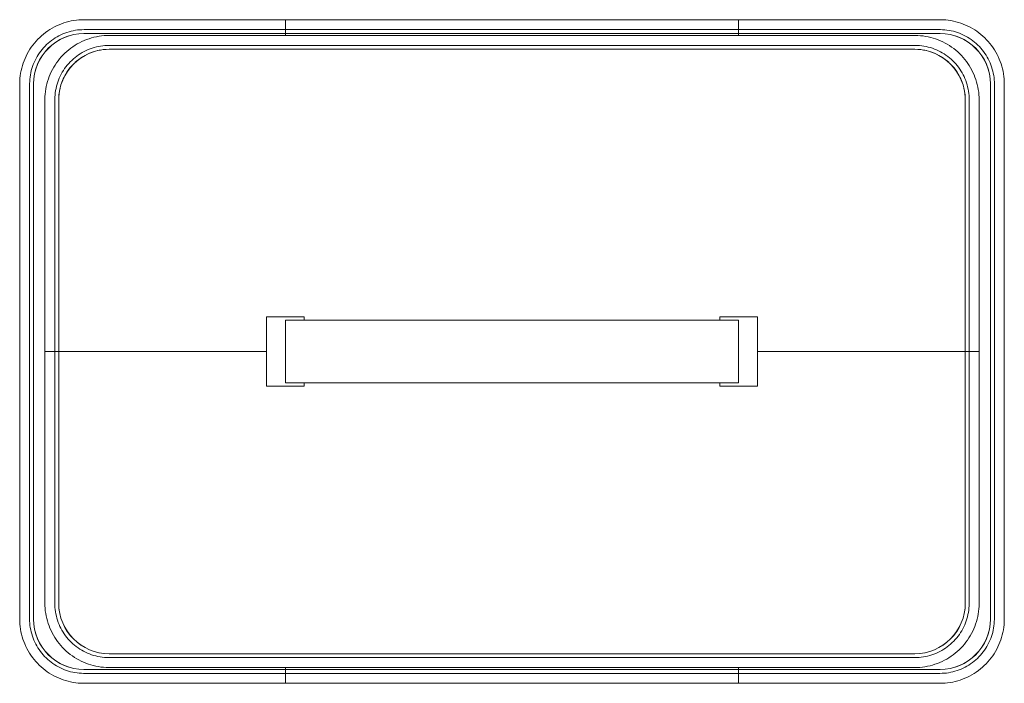
# Model space of a CAD drawing. Units: inches. Extents: x -10.6 to 28.6, y -13.2 to 13.2.
import ezdxf

# ---------------------------------------------------------------- set-up
doc = ezdxf.new("R2010")
doc.units = ezdxf.units.IN
doc.header["$MEASUREMENT"] = 0
doc.layers.add('A-GENM', color=6, linetype='Continuous', lineweight=9)

# ---------------------------------------------------------------- blocks, each defined once
blk = doc.blocks.new('L-FAD_2x3 - L-FAD_2x3-5411-Ref_ Level')
at = {"layer": 'A-GENM'}
for p, q in [((0.75, 13.175), (-7.242, 13.175)), ((18.75, 13.175), (0.75, 13.175)), ((0.75, 13.16), (0.75, 13.175)), ((0.75, 13.16), (0.75, 13.175)), ((0.75, 12.773), (0.75, 13.16)), ((0.75, 12.773), (0.75, 13.16)), ((18.75, 13.16), (18.75, 13.175)), ((26.742, 13.175), (18.75, 13.175)), ((18.75, 13.175), (18.75, 13.16)), ((18.75, 12.773), (18.75, 13.16)), ((18.75, 13.16), (18.75, 12.773)), ((0.75, 12.625), (-7.25, 12.625)), ((0.75, 12.781), (-7.242, 12.781)), ((0.75, 12.625), (-7.242, 12.625)), ((25.742, 12.55), (-6.242, 12.55)), ((18.75, 12.781), (0.75, 12.781)), ((0.75, 12.765), (0.75, 12.781)), ((0.75, 12.765), (0.75, 12.781)), ((0.75, 12.625), (0.75, 12.765)), ((0.75, 12.765), (0.75, 12.625)), ((0.75, 12.625), (18.75, 12.625)), ((0.75, 12.625), (0.75, 12.548)), ((18.75, 12.625), (0.75, 12.625)), ((0.75, 12.548), (0.75, 12.625)), ((18.75, 12.765), (18.75, 12.781)), ((26.742, 12.781), (18.75, 12.781)), ((18.75, 12.781), (18.75, 12.765)), ((18.75, 12.625), (18.75, 12.765)), ((18.75, 12.625), (18.75, 12.765)), ((18.75, 12.547), (18.75, 12.625)), ((26.742, 12.625), (18.75, 12.625)), ((26.75, 12.625), (18.75, 12.625)), ((18.75, 12.625), (18.75, 12.547)), ((25.742, 12.156), (-6.242, 12.156)), ((25.742, 12), (-6.242, 12)), ((-9.8, 10.617), (-9.8, -10.617)), ((-9.406, 10.617), (-9.406, -10.617)), ((-9.25, 10.625), (-9.25, -10.625)), ((-9.25, 10.617), (-9.25, -10.617)), ((28.75, -10.625), (28.75, 10.625)), ((28.75, -10.617), (28.75, 10.617)), ((28.906, -10.617), (28.906, 10.617)), ((29.3, -10.617), (29.3, 10.617)), ((-8.8, 9.992), (-8.8, 0)), ((-8.406, 9.992), (-8.406, 0)), ((-8.25, 9.992), (-8.25, 0)), ((27.75, 0), (27.75, 9.992)), ((27.906, 0), (27.906, 9.992)), ((28.3, 0), (28.3, 9.992)), ((1.5, 1.375), (0, 1.375)), ((0, 1.375), (0, -1.375)), ((18.75, 1.25), (0.75, 1.25)), ((0.75, 1.25), (0.75, -1.25)), ((0.75, -1.25), (0.75, 1.25)), ((0.75, 1.25), (1.5, 1.25)), ((1.5, 1.25), (1.5, 1.375)), ((19.5, 1.375), (18, 1.375)), ((18, 1.375), (18, 1.25)), ((18, 1.25), (18.75, 1.25)), ((18.75, -1.25), (18.75, 1.25)), ((18.75, 1.25), (18.75, -1.25)), ((19.5, -1.375), (19.5, 1.375)), ((-8.8, 0), (-8.8, 0)), ((-8.8, 0), (-8.8, 0)), ((-8.8, 0), (-8.8, 0)), ((-8.8, 0), (-8.8, 0)), ((-8.8, 0), (-8.8, 0)), ((-8.25, 0), (-8.25, -9.992)), ((0, 0), (-8.25, 0)), ((-8.25, 0), (-8.25, -10)), ((27.75, 0), (19.5, 0)), ((27.75, -9.992), (27.75, 0)), ((27.75, -10), (27.75, 0)), ((28.3, 0), (28.3, 0)), ((28.3, 0), (28.3, 0)), ((28.3, 0), (28.3, 0)), ((28.3, 0), (28.3, 0)), ((28.3, 0), (28.3, 0)), ((-8.8, 0), (-8.785, 0)), ((-8.8, 0), (-8.8, 0)), ((-8.8, 0), (-8.8, 0)), ((-8.8, 0), (-8.8, 0)), ((-8.8, 0), (-8.8, 0)), ((-8.8, 0), (-8.8, 0)), ((-8.8, 0), (-8.8, -9.992)), ((-8.785, 0), (-8.398, 0)), ((-8.406, 0), (-8.39, 0)), ((-8.406, 0), (-8.406, -9.992)), ((-8.25, 0), (-8.39, 0)), ((-8.25, 0), (0, 0)), ((19.5, 0), (27.75, 0)), ((27.89, 0), (27.75, 0)), ((27.906, 0), (27.89, 0)), ((28.285, 0), (27.898, 0)), ((27.906, -9.992), (27.906, 0)), ((28.3, 0), (28.285, 0)), ((28.3, 0), (28.3, 0)), ((28.3, 0), (28.3, 0)), ((28.3, 0), (28.3, 0)), ((28.3, 0), (28.3, 0)), ((28.3, 0), (28.3, 0)), ((28.3, -9.992), (28.3, 0)), ((0, -1.375), (1.5, -1.375)), ((0.75, -1.25), (18.75, -1.25)), ((1.5, -1.25), (0.75, -1.25)), ((1.5, -1.375), (1.5, -1.25)), ((18, -1.25), (18, -1.375)), ((18.75, -1.25), (18, -1.25)), ((18, -1.375), (19.5, -1.375)), ((-6.25, -12), (25.75, -12)), ((-6.242, -12), (25.742, -12)), ((-6.242, -12.156), (25.742, -12.156)), ((-7.25, -12.625), (0.75, -12.625)), ((-7.242, -12.625), (0.75, -12.625)), ((-7.242, -12.781), (0.75, -12.781)), ((-6.242, -12.55), (25.742, -12.55)), ((0.75, -12.548), (0.75, -12.625)), ((0.75, -12.625), (0.75, -12.548)), ((0.75, -12.765), (0.75, -12.625)), ((18.75, -12.625), (0.75, -12.625)), ((0.75, -12.625), (18.75, -12.625)), ((0.75, -12.625), (0.75, -12.765)), ((0.75, -12.781), (0.75, -12.765)), ((0.75, -12.765), (0.75, -12.781)), ((0.75, -13.16), (0.75, -12.773)), ((0.75, -12.773), (0.75, -13.16)), ((0.75, -12.781), (18.75, -12.781)), ((18.75, -12.625), (18.75, -12.547)), ((18.75, -12.547), (18.75, -12.625)), ((18.75, -12.765), (18.75, -12.625)), ((18.75, -12.765), (18.75, -12.625)), ((18.75, -12.625), (26.742, -12.625)), ((18.75, -12.625), (26.75, -12.625)), ((18.75, -12.781), (18.75, -12.765)), ((18.75, -12.781), (18.75, -12.765)), ((18.75, -13.16), (18.75, -12.773)), ((18.75, -13.16), (18.75, -12.773)), ((18.75, -12.781), (26.742, -12.781)), ((-7.242, -13.175), (0.75, -13.175)), ((0.75, -13.175), (0.75, -13.16)), ((0.75, -13.16), (0.75, -13.175)), ((0.75, -13.175), (18.75, -13.175)), ((18.75, -13.175), (18.75, -13.16)), ((18.75, -13.175), (18.75, -13.16)), ((18.75, -13.175), (26.742, -13.175))]:
    blk.add_line(p, q, dxfattribs=at)
for points in [[(-7.242, 13.175), (-7.344, 13.173), (-7.446, 13.167), (-7.548, 13.157), (-7.65, 13.142), (-7.75, 13.124), (-7.85, 13.102), (-7.949, 13.075), (-8.047, 13.045), (-8.143, 13.011), (-8.238, 12.973), (-8.332, 12.931), (-8.423, 12.886), (-8.513, 12.837), (-8.601, 12.784), (-8.686, 12.728), (-8.77, 12.669), (-8.85, 12.606), (-8.929, 12.54), (-9.004, 12.471), (-9.077, 12.399), (-9.147, 12.324), (-9.214, 12.247), (-9.277, 12.167), (-9.338, 12.084), (-9.395, 11.999), (-9.448, 11.912), (-9.498, 11.823), (-9.544, 11.732), (-9.587, 11.639), (-9.626, 11.544), (-9.661, 11.448), (-9.693, 11.35), (-9.72, 11.252), (-9.743, 11.152), (-9.763, 11.052), (-9.778, 10.951), (-9.789, 10.849), (-9.797, 10.747), (-9.8, 10.645), (-9.8, 10.617)], [(29.3, 10.617), (29.298, 10.719), (29.292, 10.821), (29.282, 10.923), (29.267, 11.025), (29.249, 11.125), (29.227, 11.225), (29.2, 11.324), (29.17, 11.422), (29.136, 11.518), (29.098, 11.613), (29.056, 11.707), (29.011, 11.798), (28.962, 11.888), (28.909, 11.976), (28.853, 12.061), (28.794, 12.145), (28.731, 12.225), (28.665, 12.304), (28.596, 12.379), (28.524, 12.452), (28.449, 12.522), (28.372, 12.589), (28.292, 12.652), (28.209, 12.713), (28.124, 12.77), (28.037, 12.823), (27.948, 12.873), (27.857, 12.919), (27.764, 12.962), (27.669, 13.001), (27.573, 13.036), (27.475, 13.068), (27.377, 13.095), (27.277, 13.118), (27.177, 13.138), (27.076, 13.153), (26.974, 13.164), (26.872, 13.172), (26.77, 13.175), (26.742, 13.175)], [(-7.242, 12.781), (-7.329, 12.779), (-7.415, 12.774), (-7.501, 12.766), (-7.587, 12.754), (-7.672, 12.738), (-7.756, 12.719), (-7.84, 12.697), (-7.923, 12.671), (-8.004, 12.642), (-8.085, 12.61), (-8.164, 12.575), (-8.241, 12.537), (-8.317, 12.495), (-8.392, 12.451), (-8.464, 12.403), (-8.534, 12.353), (-8.603, 12.3), (-8.669, 12.244), (-8.733, 12.186), (-8.795, 12.125), (-8.854, 12.062), (-8.91, 11.996), (-8.964, 11.928), (-9.015, 11.858), (-9.063, 11.786), (-9.108, 11.713), (-9.151, 11.637), (-9.19, 11.56), (-9.226, 11.481), (-9.259, 11.401), (-9.289, 11.32), (-9.315, 11.238), (-9.338, 11.154), (-9.358, 11.07), (-9.375, 10.985), (-9.388, 10.899), (-9.397, 10.813), (-9.403, 10.727), (-9.406, 10.64), (-9.406, 10.617)], [(-6.242, 12.55), (-6.344, 12.548), (-6.446, 12.542), (-6.548, 12.532), (-6.65, 12.517), (-6.75, 12.499), (-6.85, 12.477), (-6.949, 12.45), (-7.047, 12.42), (-7.143, 12.386), (-7.238, 12.348), (-7.332, 12.306), (-7.423, 12.261), (-7.513, 12.212), (-7.601, 12.159), (-7.686, 12.103), (-7.77, 12.044), (-7.85, 11.981), (-7.929, 11.915), (-8.004, 11.846), (-8.077, 11.774), (-8.147, 11.699), (-8.214, 11.622), (-8.277, 11.542), (-8.338, 11.459), (-8.395, 11.374), (-8.448, 11.287), (-8.498, 11.198), (-8.544, 11.107), (-8.587, 11.014), (-8.626, 10.919), (-8.661, 10.823), (-8.693, 10.725), (-8.72, 10.627), (-8.743, 10.527), (-8.763, 10.427), (-8.778, 10.326), (-8.789, 10.224), (-8.797, 10.122), (-8.8, 10.02), (-8.8, 9.992)], [(-6.242, 12.55), (-6.344, 12.548), (-6.446, 12.542), (-6.548, 12.532), (-6.65, 12.517), (-6.75, 12.499), (-6.85, 12.477), (-6.949, 12.45), (-7.047, 12.42), (-7.143, 12.386), (-7.238, 12.348), (-7.332, 12.306), (-7.423, 12.261), (-7.513, 12.212), (-7.601, 12.159), (-7.686, 12.103), (-7.77, 12.044), (-7.85, 11.981)], [(-6.242, 12.55), (-6.344, 12.548), (-6.446, 12.542), (-6.548, 12.532), (-6.65, 12.517), (-6.75, 12.499), (-6.85, 12.477), (-6.949, 12.45), (-7.047, 12.42), (-7.143, 12.386), (-7.238, 12.348), (-7.332, 12.306), (-7.423, 12.261), (-7.513, 12.212), (-7.601, 12.159), (-7.686, 12.103), (-7.77, 12.044), (-7.85, 11.981)], [(-6.242, 12.55), (-6.344, 12.548), (-6.446, 12.542), (-6.548, 12.532), (-6.65, 12.517), (-6.75, 12.499), (-6.85, 12.477), (-6.949, 12.45), (-7.047, 12.42), (-7.143, 12.386), (-7.238, 12.348), (-7.332, 12.306), (-7.423, 12.261), (-7.513, 12.212), (-7.601, 12.159), (-7.686, 12.103), (-7.77, 12.044), (-7.85, 11.981)], [(-6.242, 12.55), (-6.344, 12.548), (-6.446, 12.542), (-6.548, 12.532), (-6.65, 12.517), (-6.75, 12.499), (-6.85, 12.477), (-6.949, 12.45), (-7.047, 12.42), (-7.143, 12.386), (-7.238, 12.348), (-7.332, 12.306), (-7.423, 12.261), (-7.513, 12.212), (-7.601, 12.159), (-7.686, 12.103), (-7.77, 12.044), (-7.85, 11.981)], [(-6.242, 12.55), (-6.344, 12.548), (-6.446, 12.542), (-6.548, 12.532), (-6.65, 12.517), (-6.75, 12.499), (-6.85, 12.477), (-6.949, 12.45), (-7.047, 12.42), (-7.143, 12.386), (-7.238, 12.348), (-7.332, 12.306), (-7.423, 12.261), (-7.513, 12.212), (-7.601, 12.159), (-7.686, 12.103), (-7.77, 12.044), (-7.85, 11.981)], [(28.3, 9.992), (28.298, 10.094), (28.292, 10.196), (28.282, 10.298), (28.267, 10.4), (28.249, 10.5), (28.227, 10.6), (28.2, 10.699), (28.17, 10.797), (28.136, 10.893), (28.098, 10.988), (28.056, 11.082), (28.011, 11.173), (27.962, 11.263), (27.909, 11.351), (27.853, 11.436), (27.794, 11.52), (27.731, 11.6), (27.665, 11.679), (27.596, 11.754), (27.524, 11.827), (27.449, 11.897), (27.372, 11.964), (27.292, 12.027), (27.209, 12.088), (27.124, 12.145), (27.037, 12.198), (26.948, 12.248), (26.857, 12.294), (26.764, 12.337), (26.669, 12.376), (26.573, 12.411), (26.475, 12.443), (26.377, 12.47), (26.277, 12.493), (26.177, 12.513), (26.076, 12.528), (25.974, 12.539), (25.872, 12.547), (25.77, 12.55), (25.742, 12.55)], [(27.665, 11.679), (27.596, 11.754), (27.524, 11.827), (27.449, 11.897), (27.372, 11.964), (27.292, 12.027), (27.209, 12.088), (27.124, 12.145), (27.037, 12.198), (26.948, 12.248), (26.857, 12.294), (26.764, 12.337), (26.669, 12.376), (26.573, 12.411), (26.475, 12.443), (26.377, 12.47), (26.277, 12.493), (26.177, 12.513), (26.076, 12.528), (25.974, 12.539), (25.872, 12.547), (25.77, 12.55), (25.742, 12.55)], [(27.665, 11.679), (27.596, 11.754), (27.524, 11.827), (27.449, 11.897), (27.372, 11.964), (27.292, 12.027), (27.209, 12.088), (27.124, 12.145), (27.037, 12.198), (26.948, 12.248), (26.857, 12.294), (26.764, 12.337), (26.669, 12.376), (26.573, 12.411), (26.475, 12.443), (26.377, 12.47), (26.277, 12.493), (26.177, 12.513), (26.076, 12.528), (25.974, 12.539), (25.872, 12.547), (25.77, 12.55), (25.742, 12.55)], [(27.665, 11.679), (27.596, 11.754), (27.524, 11.827), (27.449, 11.897), (27.372, 11.964), (27.292, 12.027), (27.209, 12.088), (27.124, 12.145), (27.037, 12.198), (26.948, 12.248), (26.857, 12.294), (26.764, 12.337), (26.669, 12.376), (26.573, 12.411), (26.475, 12.443), (26.377, 12.47), (26.277, 12.493), (26.177, 12.513), (26.076, 12.528), (25.974, 12.539), (25.872, 12.547), (25.77, 12.55), (25.742, 12.55)], [(27.665, 11.679), (27.596, 11.754), (27.524, 11.827), (27.449, 11.897), (27.372, 11.964), (27.292, 12.027), (27.209, 12.088), (27.124, 12.145), (27.037, 12.198), (26.948, 12.248), (26.857, 12.294), (26.764, 12.337), (26.669, 12.376), (26.573, 12.411), (26.475, 12.443), (26.377, 12.47), (26.277, 12.493), (26.177, 12.513), (26.076, 12.528), (25.974, 12.539), (25.872, 12.547), (25.77, 12.55), (25.742, 12.55)], [(27.665, 11.679), (27.596, 11.754), (27.524, 11.827), (27.449, 11.897), (27.372, 11.964), (27.292, 12.027), (27.209, 12.088), (27.124, 12.145), (27.037, 12.198), (26.948, 12.248), (26.857, 12.294), (26.764, 12.337), (26.669, 12.376), (26.573, 12.411), (26.475, 12.443), (26.377, 12.47), (26.277, 12.493), (26.177, 12.513), (26.076, 12.528), (25.974, 12.539), (25.872, 12.547), (25.77, 12.55), (25.742, 12.55)], [(28.906, 10.617), (28.904, 10.704), (28.899, 10.79), (28.891, 10.876), (28.879, 10.962), (28.863, 11.047), (28.844, 11.131), (28.822, 11.215), (28.796, 11.298), (28.767, 11.379), (28.735, 11.46), (28.7, 11.539), (28.662, 11.616), (28.62, 11.692), (28.576, 11.767), (28.528, 11.839), (28.478, 11.909), (28.425, 11.978), (28.369, 12.044), (28.311, 12.108), (28.25, 12.17), (28.187, 12.229), (28.121, 12.285), (28.053, 12.339), (27.983, 12.39), (27.911, 12.438), (27.838, 12.483), (27.762, 12.526), (27.685, 12.565), (27.606, 12.601), (27.526, 12.634), (27.445, 12.664), (27.363, 12.69), (27.279, 12.713), (27.195, 12.733), (27.11, 12.75), (27.024, 12.763), (26.938, 12.772), (26.852, 12.778), (26.765, 12.781), (26.742, 12.781)], [(-6.242, 12.156), (-6.329, 12.154), (-6.415, 12.149), (-6.501, 12.141), (-6.587, 12.129), (-6.672, 12.113), (-6.756, 12.094), (-6.84, 12.072), (-6.923, 12.046), (-7.004, 12.017), (-7.085, 11.985), (-7.164, 11.95), (-7.241, 11.912), (-7.317, 11.87), (-7.392, 11.826), (-7.464, 11.778), (-7.534, 11.728), (-7.603, 11.675), (-7.669, 11.619), (-7.733, 11.561), (-7.795, 11.5), (-7.854, 11.437), (-7.91, 11.371), (-7.964, 11.303), (-8.015, 11.233), (-8.063, 11.161), (-8.108, 11.088), (-8.151, 11.012), (-8.19, 10.935), (-8.226, 10.856), (-8.259, 10.776), (-8.289, 10.695), (-8.315, 10.613), (-8.338, 10.529), (-8.358, 10.445), (-8.375, 10.36), (-8.388, 10.274), (-8.397, 10.188), (-8.403, 10.102), (-8.406, 10.015), (-8.406, 9.992)], [(27.906, 9.992), (27.904, 10.079), (27.899, 10.165), (27.891, 10.251), (27.879, 10.337), (27.863, 10.422), (27.844, 10.506), (27.822, 10.59), (27.796, 10.673), (27.767, 10.754), (27.735, 10.835), (27.7, 10.914), (27.662, 10.991), (27.62, 11.067), (27.576, 11.142), (27.528, 11.214), (27.478, 11.284), (27.425, 11.353), (27.369, 11.419), (27.311, 11.483), (27.25, 11.545), (27.187, 11.604), (27.121, 11.66), (27.053, 11.714), (26.983, 11.765), (26.911, 11.813), (26.838, 11.858), (26.762, 11.901), (26.685, 11.94), (26.606, 11.976), (26.526, 12.009), (26.445, 12.039), (26.363, 12.065), (26.279, 12.088), (26.195, 12.108), (26.11, 12.125), (26.024, 12.138), (25.938, 12.147), (25.852, 12.153), (25.765, 12.156), (25.742, 12.156)], [(-7.929, 11.915), (-8.004, 11.846), (-8.077, 11.774), (-8.147, 11.699), (-8.214, 11.622), (-8.277, 11.542), (-8.338, 11.459), (-8.395, 11.374), (-8.448, 11.287), (-8.498, 11.198), (-8.544, 11.107), (-8.587, 11.014), (-8.626, 10.919), (-8.661, 10.823), (-8.693, 10.725), (-8.72, 10.627), (-8.743, 10.527), (-8.763, 10.427), (-8.778, 10.326), (-8.789, 10.224), (-8.797, 10.122), (-8.8, 10.02), (-8.8, 9.992)], [(-7.929, 11.915), (-8.004, 11.846), (-8.077, 11.774), (-8.147, 11.699), (-8.214, 11.622), (-8.277, 11.542), (-8.338, 11.459), (-8.395, 11.374), (-8.448, 11.287), (-8.498, 11.198), (-8.544, 11.107), (-8.587, 11.014), (-8.626, 10.919), (-8.661, 10.823), (-8.693, 10.725), (-8.72, 10.627), (-8.743, 10.527), (-8.763, 10.427), (-8.778, 10.326), (-8.789, 10.224), (-8.797, 10.122), (-8.8, 10.02), (-8.8, 9.992)], [(-7.929, 11.915), (-8.004, 11.846), (-8.077, 11.774), (-8.147, 11.699), (-8.214, 11.622), (-8.277, 11.542), (-8.338, 11.459), (-8.395, 11.374), (-8.448, 11.287), (-8.498, 11.198), (-8.544, 11.107), (-8.587, 11.014), (-8.626, 10.919), (-8.661, 10.823), (-8.693, 10.725), (-8.72, 10.627), (-8.743, 10.527), (-8.763, 10.427), (-8.778, 10.326), (-8.789, 10.224), (-8.797, 10.122), (-8.8, 10.02), (-8.8, 9.992)], [(-7.929, 11.915), (-8.004, 11.846), (-8.077, 11.774), (-8.147, 11.699), (-8.214, 11.622), (-8.277, 11.542), (-8.338, 11.459), (-8.395, 11.374), (-8.448, 11.287), (-8.498, 11.198), (-8.544, 11.107), (-8.587, 11.014), (-8.626, 10.919), (-8.661, 10.823), (-8.693, 10.725), (-8.72, 10.627), (-8.743, 10.527), (-8.763, 10.427), (-8.778, 10.326), (-8.789, 10.224), (-8.797, 10.122), (-8.8, 10.02), (-8.8, 9.992)], [(-7.929, 11.915), (-8.004, 11.846), (-8.077, 11.774), (-8.147, 11.699), (-8.214, 11.622), (-8.277, 11.542), (-8.338, 11.459), (-8.395, 11.374), (-8.448, 11.287), (-8.498, 11.198), (-8.544, 11.107), (-8.587, 11.014), (-8.626, 10.919), (-8.661, 10.823), (-8.693, 10.725), (-8.72, 10.627), (-8.743, 10.527), (-8.763, 10.427), (-8.778, 10.326), (-8.789, 10.224), (-8.797, 10.122), (-8.8, 10.02), (-8.8, 9.992)], [(28.3, 9.992), (28.298, 10.094), (28.292, 10.196), (28.282, 10.298), (28.267, 10.4), (28.249, 10.5), (28.227, 10.6), (28.2, 10.699), (28.17, 10.797), (28.136, 10.893), (28.098, 10.988), (28.056, 11.082), (28.011, 11.173), (27.962, 11.263), (27.909, 11.351), (27.853, 11.436), (27.794, 11.52), (27.731, 11.6)], [(28.3, 9.992), (28.298, 10.094), (28.292, 10.196), (28.282, 10.298), (28.267, 10.4), (28.249, 10.5), (28.227, 10.6), (28.2, 10.699), (28.17, 10.797), (28.136, 10.893), (28.098, 10.988), (28.056, 11.082), (28.011, 11.173), (27.962, 11.263), (27.909, 11.351), (27.853, 11.436), (27.794, 11.52), (27.731, 11.6)], [(28.3, 9.992), (28.298, 10.094), (28.292, 10.196), (28.282, 10.298), (28.267, 10.4), (28.249, 10.5), (28.227, 10.6), (28.2, 10.699), (28.17, 10.797), (28.136, 10.893), (28.098, 10.988), (28.056, 11.082), (28.011, 11.173), (27.962, 11.263), (27.909, 11.351), (27.853, 11.436), (27.794, 11.52), (27.731, 11.6)], [(28.3, 9.992), (28.298, 10.094), (28.292, 10.196), (28.282, 10.298), (28.267, 10.4), (28.249, 10.5), (28.227, 10.6), (28.2, 10.699), (28.17, 10.797), (28.136, 10.893), (28.098, 10.988), (28.056, 11.082), (28.011, 11.173), (27.962, 11.263), (27.909, 11.351), (27.853, 11.436), (27.794, 11.52), (27.731, 11.6)], [(28.3, 9.992), (28.298, 10.094), (28.292, 10.196), (28.282, 10.298), (28.267, 10.4), (28.249, 10.5), (28.227, 10.6), (28.2, 10.699), (28.17, 10.797), (28.136, 10.893), (28.098, 10.988), (28.056, 11.082), (28.011, 11.173), (27.962, 11.263), (27.909, 11.351), (27.853, 11.436), (27.794, 11.52), (27.731, 11.6)], [(-8.8, -9.992), (-8.798, -10.094), (-8.792, -10.196), (-8.782, -10.298), (-8.767, -10.4), (-8.749, -10.5), (-8.727, -10.6), (-8.7, -10.699), (-8.67, -10.797), (-8.636, -10.893), (-8.598, -10.988), (-8.556, -11.082), (-8.511, -11.173), (-8.462, -11.263), (-8.409, -11.351), (-8.353, -11.436), (-8.294, -11.52), (-8.231, -11.6), (-8.165, -11.679), (-8.096, -11.754), (-8.024, -11.827), (-7.949, -11.897), (-7.872, -11.964), (-7.792, -12.027), (-7.709, -12.088), (-7.624, -12.145), (-7.537, -12.198), (-7.448, -12.248), (-7.357, -12.294), (-7.264, -12.337), (-7.169, -12.376), (-7.073, -12.411), (-6.975, -12.443), (-6.877, -12.47), (-6.777, -12.493), (-6.677, -12.513), (-6.576, -12.528), (-6.474, -12.539), (-6.372, -12.547), (-6.27, -12.55), (-6.242, -12.55)], [(-8.8, -9.992), (-8.798, -10.094), (-8.792, -10.196), (-8.782, -10.298), (-8.767, -10.4), (-8.749, -10.5), (-8.727, -10.6), (-8.7, -10.699), (-8.67, -10.797), (-8.636, -10.893), (-8.598, -10.988), (-8.556, -11.082), (-8.511, -11.173), (-8.462, -11.263), (-8.409, -11.351), (-8.353, -11.436)], [(-8.8, -9.992), (-8.798, -10.094), (-8.792, -10.196), (-8.782, -10.298), (-8.767, -10.4), (-8.749, -10.5), (-8.727, -10.6), (-8.7, -10.699), (-8.67, -10.797), (-8.636, -10.893), (-8.598, -10.988), (-8.556, -11.082), (-8.511, -11.173), (-8.462, -11.263), (-8.409, -11.351), (-8.353, -11.436)], [(-8.8, -9.992), (-8.798, -10.094), (-8.792, -10.196), (-8.782, -10.298), (-8.767, -10.4), (-8.749, -10.5), (-8.727, -10.6), (-8.7, -10.699), (-8.67, -10.797), (-8.636, -10.893), (-8.598, -10.988), (-8.556, -11.082), (-8.511, -11.173), (-8.462, -11.263), (-8.409, -11.351), (-8.353, -11.436)], [(-8.8, -9.992), (-8.798, -10.094), (-8.792, -10.196), (-8.782, -10.298), (-8.767, -10.4), (-8.749, -10.5), (-8.727, -10.6), (-8.7, -10.699), (-8.67, -10.797), (-8.636, -10.893), (-8.598, -10.988), (-8.556, -11.082), (-8.511, -11.173), (-8.462, -11.263), (-8.409, -11.351), (-8.353, -11.436)], [(-8.406, -9.992), (-8.404, -10.079), (-8.399, -10.165), (-8.391, -10.251), (-8.379, -10.337), (-8.363, -10.422), (-8.344, -10.506), (-8.322, -10.59), (-8.296, -10.673), (-8.267, -10.754), (-8.235, -10.835), (-8.2, -10.914), (-8.162, -10.991), (-8.12, -11.067), (-8.076, -11.142), (-8.028, -11.214), (-7.978, -11.284), (-7.925, -11.353), (-7.869, -11.419), (-7.811, -11.483), (-7.75, -11.545), (-7.687, -11.604), (-7.621, -11.66), (-7.553, -11.714), (-7.483, -11.765), (-7.411, -11.813), (-7.338, -11.858), (-7.262, -11.901), (-7.185, -11.94), (-7.106, -11.976), (-7.026, -12.009), (-6.945, -12.039), (-6.863, -12.065), (-6.779, -12.088), (-6.695, -12.108), (-6.61, -12.125), (-6.524, -12.138), (-6.438, -12.147), (-6.352, -12.153), (-6.265, -12.156), (-6.242, -12.156)], [(25.742, -12.156), (25.829, -12.154), (25.915, -12.149), (26.001, -12.141), (26.087, -12.129), (26.172, -12.113), (26.256, -12.094), (26.34, -12.072), (26.423, -12.046), (26.504, -12.017), (26.585, -11.985), (26.664, -11.95), (26.741, -11.912), (26.817, -11.87), (26.892, -11.826), (26.964, -11.778), (27.034, -11.728), (27.103, -11.675), (27.169, -11.619), (27.233, -11.561), (27.295, -11.5), (27.354, -11.437), (27.41, -11.371), (27.464, -11.303), (27.515, -11.233), (27.563, -11.161), (27.608, -11.088), (27.651, -11.012), (27.69, -10.935), (27.726, -10.856), (27.759, -10.776), (27.789, -10.695), (27.815, -10.613), (27.838, -10.529), (27.858, -10.445), (27.875, -10.36), (27.888, -10.274), (27.897, -10.188), (27.903, -10.102), (27.906, -10.015), (27.906, -9.992)], [(25.742, -12.55), (25.844, -12.548), (25.946, -12.542), (26.048, -12.532), (26.15, -12.517), (26.25, -12.499), (26.35, -12.477), (26.449, -12.45), (26.547, -12.42), (26.643, -12.386), (26.738, -12.348), (26.832, -12.306), (26.923, -12.261), (27.013, -12.212), (27.101, -12.159), (27.186, -12.103), (27.27, -12.044), (27.35, -11.981), (27.429, -11.915), (27.504, -11.846), (27.577, -11.774), (27.647, -11.699), (27.714, -11.622), (27.777, -11.542), (27.838, -11.459), (27.895, -11.374), (27.948, -11.287), (27.998, -11.198), (28.044, -11.107), (28.087, -11.014), (28.126, -10.919), (28.161, -10.823), (28.193, -10.725), (28.22, -10.627), (28.243, -10.527), (28.263, -10.427), (28.278, -10.326), (28.289, -10.224), (28.297, -10.122), (28.3, -10.02), (28.3, -9.992)], [(27.838, -11.459), (27.895, -11.374), (27.948, -11.287), (27.998, -11.198), (28.044, -11.107), (28.087, -11.014), (28.126, -10.919), (28.161, -10.823), (28.193, -10.725), (28.22, -10.627), (28.243, -10.527), (28.263, -10.427), (28.278, -10.326), (28.289, -10.224), (28.297, -10.122), (28.3, -10.02), (28.3, -9.992)], [(27.838, -11.459), (27.895, -11.374), (27.948, -11.287), (27.998, -11.198), (28.044, -11.107), (28.087, -11.014), (28.126, -10.919), (28.161, -10.823), (28.193, -10.725), (28.22, -10.627), (28.243, -10.527), (28.263, -10.427), (28.278, -10.326), (28.289, -10.224), (28.297, -10.122), (28.3, -10.02), (28.3, -9.992)], [(27.838, -11.459), (27.895, -11.374), (27.948, -11.287), (27.998, -11.198), (28.044, -11.107), (28.087, -11.014), (28.126, -10.919), (28.161, -10.823), (28.193, -10.725), (28.22, -10.627), (28.243, -10.527), (28.263, -10.427), (28.278, -10.326), (28.289, -10.224), (28.297, -10.122), (28.3, -10.02), (28.3, -9.992)], [(27.838, -11.459), (27.895, -11.374), (27.948, -11.287), (27.998, -11.198), (28.044, -11.107), (28.087, -11.014), (28.126, -10.919), (28.161, -10.823), (28.193, -10.725), (28.22, -10.627), (28.243, -10.527), (28.263, -10.427), (28.278, -10.326), (28.289, -10.224), (28.297, -10.122), (28.3, -10.02), (28.3, -9.992)], [(-9.8, -10.617), (-9.798, -10.719), (-9.792, -10.821), (-9.782, -10.923), (-9.767, -11.025), (-9.749, -11.125), (-9.727, -11.225), (-9.7, -11.324), (-9.67, -11.422), (-9.636, -11.518), (-9.598, -11.613), (-9.556, -11.707), (-9.511, -11.798), (-9.462, -11.888), (-9.409, -11.976), (-9.353, -12.061), (-9.294, -12.145), (-9.231, -12.225), (-9.165, -12.304), (-9.096, -12.379), (-9.024, -12.452), (-8.949, -12.522), (-8.872, -12.589), (-8.792, -12.652), (-8.709, -12.713), (-8.624, -12.77), (-8.537, -12.823), (-8.448, -12.873), (-8.357, -12.919), (-8.264, -12.962), (-8.169, -13.001), (-8.073, -13.036), (-7.975, -13.068), (-7.877, -13.095), (-7.777, -13.118), (-7.677, -13.138), (-7.576, -13.153), (-7.474, -13.164), (-7.372, -13.172), (-7.27, -13.175), (-7.242, -13.175)], [(-9.406, -10.617), (-9.404, -10.704), (-9.399, -10.79), (-9.391, -10.876), (-9.379, -10.962), (-9.363, -11.047), (-9.344, -11.131), (-9.322, -11.215), (-9.296, -11.298), (-9.267, -11.379), (-9.235, -11.46), (-9.2, -11.539), (-9.162, -11.616), (-9.12, -11.692), (-9.076, -11.767), (-9.028, -11.839), (-8.978, -11.909), (-8.925, -11.978), (-8.869, -12.044), (-8.811, -12.108), (-8.75, -12.17), (-8.687, -12.229), (-8.621, -12.285), (-8.553, -12.339), (-8.483, -12.39), (-8.411, -12.438), (-8.338, -12.483), (-8.262, -12.526), (-8.185, -12.565), (-8.106, -12.601), (-8.026, -12.634), (-7.945, -12.664), (-7.863, -12.69), (-7.779, -12.713), (-7.695, -12.733), (-7.61, -12.75), (-7.524, -12.763), (-7.438, -12.772), (-7.352, -12.778), (-7.265, -12.781), (-7.242, -12.781)], [(26.742, -12.781), (26.829, -12.779), (26.915, -12.774), (27.001, -12.766), (27.087, -12.754), (27.172, -12.738), (27.256, -12.719), (27.34, -12.697), (27.423, -12.671), (27.504, -12.642), (27.585, -12.61), (27.664, -12.575), (27.741, -12.537), (27.817, -12.495), (27.892, -12.451), (27.964, -12.403), (28.034, -12.353), (28.103, -12.3), (28.169, -12.244), (28.233, -12.186), (28.295, -12.125), (28.354, -12.062), (28.41, -11.996), (28.464, -11.928), (28.515, -11.858), (28.563, -11.786), (28.608, -11.713), (28.651, -11.637), (28.69, -11.56), (28.726, -11.481), (28.759, -11.401), (28.789, -11.32), (28.815, -11.238), (28.838, -11.154), (28.858, -11.07), (28.875, -10.985), (28.888, -10.899), (28.897, -10.813), (28.903, -10.727), (28.906, -10.64), (28.906, -10.617)], [(26.742, -13.175), (26.844, -13.173), (26.946, -13.167), (27.048, -13.157), (27.15, -13.142), (27.25, -13.124), (27.35, -13.102), (27.449, -13.075), (27.547, -13.045), (27.643, -13.011), (27.738, -12.973), (27.832, -12.931), (27.923, -12.886), (28.013, -12.837), (28.101, -12.784), (28.186, -12.728), (28.27, -12.669), (28.35, -12.606), (28.429, -12.54), (28.504, -12.471), (28.577, -12.399), (28.647, -12.324), (28.714, -12.247), (28.777, -12.167), (28.838, -12.084), (28.895, -11.999), (28.948, -11.912), (28.998, -11.823), (29.044, -11.732), (29.087, -11.639), (29.126, -11.544), (29.161, -11.448), (29.193, -11.35), (29.22, -11.252), (29.243, -11.152), (29.263, -11.052), (29.278, -10.951), (29.289, -10.849), (29.297, -10.747), (29.3, -10.645), (29.3, -10.617)], [(-8.294, -11.52), (-8.231, -11.6), (-8.165, -11.679), (-8.096, -11.754), (-8.024, -11.827)], [(-8.294, -11.52), (-8.231, -11.6), (-8.165, -11.679), (-8.096, -11.754), (-8.024, -11.827)], [(-8.294, -11.52), (-8.231, -11.6), (-8.165, -11.679), (-8.096, -11.754), (-8.024, -11.827)], [(-8.294, -11.52), (-8.231, -11.6), (-8.165, -11.679), (-8.096, -11.754), (-8.024, -11.827)], [(27.647, -11.699), (27.714, -11.622), (27.777, -11.542), (27.785, -11.532)], [(27.647, -11.699), (27.714, -11.622), (27.777, -11.542), (27.785, -11.532)], [(27.647, -11.699), (27.714, -11.622), (27.777, -11.542), (27.785, -11.532)], [(27.647, -11.699), (27.714, -11.622), (27.777, -11.542), (27.785, -11.532)], [(-7.949, -11.897), (-7.872, -11.964), (-7.792, -12.027)], [(-7.949, -11.897), (-7.872, -11.964), (-7.792, -12.027)], [(-7.949, -11.897), (-7.872, -11.964), (-7.792, -12.027)], [(-7.949, -11.897), (-7.872, -11.964), (-7.792, -12.027)], [(-7.709, -12.088), (-7.624, -12.145), (-7.537, -12.198), (-7.448, -12.248), (-7.357, -12.294), (-7.264, -12.337), (-7.169, -12.376), (-7.073, -12.411), (-6.975, -12.443), (-6.877, -12.47), (-6.777, -12.493), (-6.677, -12.513), (-6.576, -12.528), (-6.474, -12.539), (-6.372, -12.547), (-6.27, -12.55), (-6.242, -12.55)], [(-7.709, -12.088), (-7.624, -12.145), (-7.537, -12.198), (-7.448, -12.248), (-7.357, -12.294), (-7.264, -12.337), (-7.169, -12.376), (-7.073, -12.411), (-6.975, -12.443), (-6.877, -12.47), (-6.777, -12.493), (-6.677, -12.513), (-6.576, -12.528), (-6.474, -12.539), (-6.372, -12.547), (-6.27, -12.55), (-6.242, -12.55)], [(-7.709, -12.088), (-7.624, -12.145), (-7.537, -12.198), (-7.448, -12.248), (-7.357, -12.294), (-7.264, -12.337), (-7.169, -12.376), (-7.073, -12.411), (-6.975, -12.443), (-6.877, -12.47), (-6.777, -12.493), (-6.677, -12.513), (-6.576, -12.528), (-6.474, -12.539), (-6.372, -12.547), (-6.27, -12.55), (-6.242, -12.55)], [(-7.709, -12.088), (-7.624, -12.145), (-7.537, -12.198), (-7.448, -12.248), (-7.357, -12.294), (-7.264, -12.337), (-7.169, -12.376), (-7.073, -12.411), (-6.975, -12.443), (-6.877, -12.47), (-6.777, -12.493), (-6.677, -12.513), (-6.576, -12.528), (-6.474, -12.539), (-6.372, -12.547), (-6.27, -12.55), (-6.242, -12.55)], [(25.742, -12.55), (25.844, -12.548), (25.946, -12.542), (26.048, -12.532), (26.15, -12.517), (26.25, -12.499), (26.35, -12.477), (26.449, -12.45), (26.547, -12.42), (26.643, -12.386), (26.738, -12.348), (26.832, -12.306), (26.923, -12.261), (27.013, -12.212), (27.101, -12.159), (27.186, -12.103)], [(25.742, -12.55), (25.844, -12.548), (25.946, -12.542), (26.048, -12.532), (26.15, -12.517), (26.25, -12.499), (26.35, -12.477), (26.449, -12.45), (26.547, -12.42), (26.643, -12.386), (26.738, -12.348), (26.832, -12.306), (26.923, -12.261), (27.013, -12.212), (27.101, -12.159), (27.186, -12.103)], [(25.742, -12.55), (25.844, -12.548), (25.946, -12.542), (26.048, -12.532), (26.15, -12.517), (26.25, -12.499), (26.35, -12.477), (26.449, -12.45), (26.547, -12.42), (26.643, -12.386), (26.738, -12.348), (26.832, -12.306), (26.923, -12.261), (27.013, -12.212), (27.101, -12.159), (27.186, -12.103)], [(25.742, -12.55), (25.844, -12.548), (25.946, -12.542), (26.048, -12.532), (26.15, -12.517), (26.25, -12.499), (26.35, -12.477), (26.449, -12.45), (26.547, -12.42), (26.643, -12.386), (26.738, -12.348), (26.832, -12.306), (26.923, -12.261), (27.013, -12.212), (27.101, -12.159), (27.186, -12.103)], [(27.27, -12.044), (27.35, -11.981), (27.429, -11.915), (27.504, -11.846), (27.577, -11.774)], [(27.27, -12.044), (27.35, -11.981), (27.429, -11.915), (27.504, -11.846), (27.577, -11.774)], [(27.27, -12.044), (27.35, -11.981), (27.429, -11.915), (27.504, -11.846), (27.577, -11.774)], [(27.27, -12.044), (27.35, -11.981), (27.429, -11.915), (27.504, -11.846), (27.577, -11.774)]]:
    blk.add_lwpolyline(points, dxfattribs=at)
for centre, radius, start, end in [((-7.242, 10.617), 2.008, 90, 180), ((-7.25, 10.625), 2, 90, 180), ((26.742, 10.617), 2.008, 360, 90), ((26.75, 10.625), 2, 0, 90), ((-6.242, 9.992), 2.008, 90, 180), ((-6.25, 10), 2, 108.0949, 116.6585), ((-6.25, 10), 2, 90, 103.1377), ((25.742, 9.992), 2.008, 0, 90), ((25.75, 10), 2, 76.8623, 90), ((25.75, 10), 2, 63.3415, 71.9051), ((-6.25, 10), 2, 137.8709, 147.9893), ((-6.25, 10), 2, 122.0107, 132.1291), ((25.75, 10), 2, 47.8709, 57.9893), ((25.75, 10), 2, 32.0107, 42.1291), ((-6.25, 10), 2, 153.3415, 161.9051), ((25.75, 10), 2, 18.0949, 26.6585), ((-6.25, 10), 2, 166.8623, 180), ((25.75, 10), 2, 0, 13.1377), ((-6.242, -9.992), 2.008, 180, 270), ((-6.25, -10), 2, 180, 270), ((25.742, -9.992), 2.008, 270, 0), ((25.75, -10), 2, 270, 360), ((-7.242, -10.617), 2.008, 180, 270), ((-7.25, -10.625), 2, 180, 270), ((26.742, -10.617), 2.008, 270, 360), ((26.75, -10.625), 2, 270, 360)]:
    blk.add_arc(centre, radius, start, end, dxfattribs=at)
blk = doc.blocks.new('LUXE-FAD_2X3')
at = {"layer": 'A-GENM'}
blk.add_blockref('L-FAD_2x3 - L-FAD_2x3-5411-Ref_ Level', (-0.75, 0), dxfattribs=at)

msp = doc.modelspace()

# ---------------------------------------------------------------- block references
msp.add_blockref('LUXE-FAD_2X3', (0, 0))

doc.saveas('drawing.dxf')
